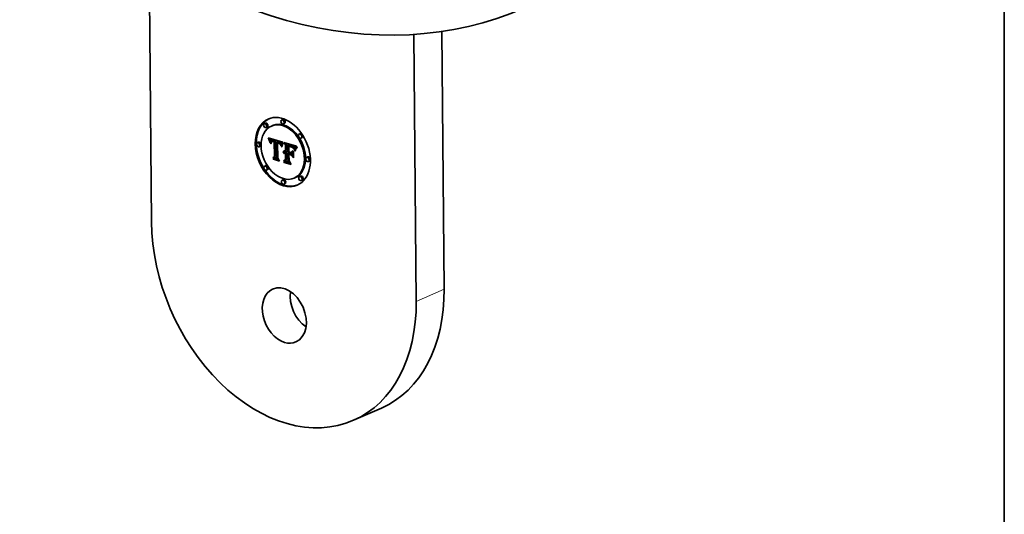
# Model space of a CAD drawing. Extents: x 0 to 10.8, y 0 to 8.2.
# Drawn here: x 7.7 to 10.8, y 1.8 to 3.3 of the extents above; entities that cross this region are included whole.
import ezdxf

# ---------------------------------------------------------------- set-up
doc = ezdxf.new("R2010")
doc.units = 0
doc.header["$MEASUREMENT"] = 0
doc.layers.get('0').update_dxf_attribs({"lineweight": 13})
doc.layers.add('1', color=7, linetype='Continuous', lineweight=13)

msp = doc.modelspace()

# ---------------------------------------------------------------- linework, layer by layer
at = {"color": 7, "lineweight": 35, "ltscale": 0.03937}
for p, q in [((8.09622, 3.512364), (8.10364, 2.693453)), ((8.92524, 2.446475), (8.917728, 3.275573)), ((9.012045, 2.484637), (9.004796, 3.284659))]:
    msp.add_line(p, q, dxfattribs=at)
at = {"color": 7, "lineweight": 35, "ltscale": 9.5e-05}
for p, q in [((8.4574, 3.000306), (8.453928, 2.998779)), ((8.51125, 3.01136), (8.507778, 3.009834)), ((8.516716, 2.998925), (8.513244, 2.997399)), ((8.462865, 2.987871), (8.459393, 2.986344)), ((8.479302, 2.992707), (8.47583, 2.99118)), ((8.565596, 2.967781), (8.562124, 2.966255)), ((8.435589, 2.941093), (8.432117, 2.939567)), ((8.467601, 2.951124), (8.471073, 2.95265)), ((8.4682, 2.949461), (8.471672, 2.950988)), ((8.468763, 2.947839), (8.472236, 2.949365)), ((8.469291, 2.946256), (8.472764, 2.947782)), ((8.469784, 2.944713), (8.473256, 2.94624)), ((8.474734, 2.941657), (8.478206, 2.943184)), ((8.474998, 2.942222), (8.47847, 2.943748)), ((8.475084, 2.946761), (8.478556, 2.948287)), ((8.475291, 2.942714), (8.478763, 2.94424)), ((8.475642, 2.946951), (8.479114, 2.948478)), ((8.476254, 2.947078), (8.479726, 2.948604)), ((8.47692, 2.94714), (8.480392, 2.948667)), ((8.476954, 2.942597), (8.480426, 2.944124)), ((8.477641, 2.947138), (8.481113, 2.948665)), ((8.478416, 2.947072), (8.481888, 2.948599)), ((8.479245, 2.946943), (8.482717, 2.948469)), ((8.480129, 2.946748), (8.483601, 2.948275)), ((8.481066, 2.94649), (8.484538, 2.948017)), ((8.481762, 2.946271), (8.485234, 2.947797)), ((8.482473, 2.946024), (8.485945, 2.947551)), ((8.483199, 2.945751), (8.486671, 2.947277)), ((8.48394, 2.945452), (8.487412, 2.946978)), ((8.484305, 2.943016), (8.487777, 2.944542)), ((8.484696, 2.945126), (8.488168, 2.946653)), ((8.484727, 2.941707), (8.488199, 2.943233)), ((8.492586, 2.943028), (8.496058, 2.944554)), ((8.493258, 2.942891), (8.49673, 2.944417)), ((8.493931, 2.94274), (8.497403, 2.944266)), ((8.494604, 2.942573), (8.498076, 2.9441)), ((8.495277, 2.942393), (8.498749, 2.94392)), ((8.49595, 2.942198), (8.499422, 2.943725)), ((8.496752, 2.941937), (8.500224, 2.943464)), ((8.497512, 2.941648), (8.500984, 2.943175)), ((8.49823, 2.941333), (8.501702, 2.942859)), ((8.498906, 2.94099), (8.502378, 2.942516)), ((8.499541, 2.940618), (8.503013, 2.942145)), ((8.500133, 2.94022), (8.503605, 2.941747)), ((8.500683, 2.939795), (8.504156, 2.941322)), ((8.501192, 2.939342), (8.504664, 2.940869)), ((8.501659, 2.938862), (8.505131, 2.940388)), ((8.502083, 2.938354), (8.505555, 2.93988)), ((8.502478, 2.937803), (8.50595, 2.93933)), ((8.502855, 2.937194), (8.506327, 2.938721)), ((8.503215, 2.936527), (8.506687, 2.938053)), ((8.503556, 2.935801), (8.507028, 2.937328)), ((8.50388, 2.935017), (8.507353, 2.936544)), ((8.504187, 2.934175), (8.507659, 2.935702)), ((8.519642, 2.933121), (8.523115, 2.934647)), ((8.527103, 2.93297), (8.530576, 2.934496)), ((8.528488, 2.932508), (8.53196, 2.934035)), ((8.535588, 2.932899), (8.53196, 2.934035)), ((8.532116, 2.931372), (8.535588, 2.932899)), ((8.571062, 2.955346), (8.567589, 2.95382)), ((8.441055, 2.928658), (8.437582, 2.927132)), ((8.51247, 2.909632), (8.515942, 2.911159)), ((8.512837, 2.910651), (8.516309, 2.912177)), ((8.513285, 2.911537), (8.516757, 2.913063)), ((8.513815, 2.912292), (8.517287, 2.913818)), ((8.514137, 2.906721), (8.51761, 2.908248)), ((8.514902, 2.910386), (8.518374, 2.911912)), ((8.515492, 2.910588), (8.518964, 2.912115)), ((8.5161, 2.910717), (8.519573, 2.912243)), ((8.51621, 2.906488), (8.519682, 2.908015)), ((8.516728, 2.910769), (8.520201, 2.912296)), ((8.517376, 2.910748), (8.520848, 2.912274)), ((8.517695, 2.906912), (8.521168, 2.908439)), ((8.518042, 2.910651), (8.521515, 2.912177)), ((8.51822, 2.906939), (8.521692, 2.908466)), ((8.518729, 2.910479), (8.522201, 2.912005)), ((8.51876, 2.906909), (8.522232, 2.908435)), ((8.519294, 2.910276), (8.522767, 2.911803)), ((8.519313, 2.906821), (8.522785, 2.908348)), ((8.519817, 2.91388), (8.523289, 2.915407)), ((8.519851, 2.910051), (8.523324, 2.911577)), ((8.519871, 2.907908), (8.523343, 2.909434)), ((8.519882, 2.906677), (8.523354, 2.908203)), ((8.527331, 2.907802), (8.530804, 2.909329)), ((8.532116, 2.931372), (8.528488, 2.932508)), ((8.534247, 2.930777), (8.537719, 2.932303)), ((8.535359, 2.930424), (8.538831, 2.931951)), ((8.535896, 2.905228), (8.539368, 2.906754)), ((8.536161, 2.908967), (8.539633, 2.910494)), ((8.536405, 2.930055), (8.539877, 2.931582)), ((8.537384, 2.92967), (8.540856, 2.931196)), ((8.538298, 2.929268), (8.54177, 2.930794)), ((8.539146, 2.92885), (8.542618, 2.930376)), ((8.539929, 2.928414), (8.543401, 2.92994)), ((8.540645, 2.927962), (8.544117, 2.929489)), ((8.541295, 2.927494), (8.544768, 2.929021)), ((8.54188, 2.927009), (8.545352, 2.928535)), ((8.542399, 2.926508), (8.545871, 2.928034)), ((8.542885, 2.925954), (8.546358, 2.92748)), ((8.543374, 2.925312), (8.546846, 2.926839)), ((8.543865, 2.924583), (8.547337, 2.926109)), ((8.544357, 2.923766), (8.547829, 2.925292)), ((8.544852, 2.92286), (8.548324, 2.924387)), ((8.545348, 2.921867), (8.54882, 2.923394)), ((8.545846, 2.920786), (8.549318, 2.922313)), ((8.479951, 2.892581), (8.483423, 2.894107)), ((8.485138, 2.896342), (8.488611, 2.897868)), ((8.514017, 2.882977), (8.517489, 2.884504)), ((8.52006, 2.887071), (8.523532, 2.888598)), ((8.588602, 2.895097), (8.585129, 2.89357)), ((8.594067, 2.882661), (8.590595, 2.881135)), ((8.458595, 2.868409), (8.455123, 2.866882)), ((8.46406, 2.855974), (8.460588, 2.854447)), ((8.51294, 2.82483), (8.509468, 2.823303)), ((8.518406, 2.812394), (8.514934, 2.810868)), ((8.550354, 2.831048), (8.546882, 2.829522)), ((8.566791, 2.835884), (8.563319, 2.834358)), ((8.572257, 2.823449), (8.568784, 2.821923))]:
    msp.add_line(p, q, dxfattribs=at)
at = {"color": 7, "lineweight": 35, "ltscale": 4.7e-05}
for p, q in [((8.466967, 2.952826), (8.466297, 2.954567)), ((8.550007, 2.918071), (8.55173, 2.918828))]:
    msp.add_line(p, q, dxfattribs=at)
at = {"color": 7, "lineweight": 35, "ltscale": 0.001166}
msp.add_line((8.466297, 2.954567), (8.511099, 2.941555), dxfattribs=at)
at = {"color": 7, "lineweight": 35, "ltscale": 5.8e-05}
for p, q in [((8.466967, 2.952826), (8.469085, 2.953758)), ((8.55119, 2.920535), (8.553322, 2.921472))]:
    msp.add_line(p, q, dxfattribs=at)
at = {"color": 7, "lineweight": 35, "ltscale": 4.5e-05}
for p, q in [((8.467601, 2.951124), (8.466967, 2.952826)), ((8.530583, 2.903005), (8.532241, 2.903734)), ((8.532942, 2.927677), (8.534582, 2.928398)), ((8.482491, 2.888089), (8.484149, 2.888818)), ((8.515777, 2.878083), (8.514831, 2.879595)), ((8.515777, 2.878083), (8.517435, 2.878812))]:
    msp.add_line(p, q, dxfattribs=at)
at = {"color": 7, "lineweight": 35, "ltscale": 4.4e-05}
for p, q in [((8.4682, 2.949461), (8.467601, 2.951124)), ((8.471672, 2.950988), (8.471073, 2.95265)), ((8.481324, 2.942757), (8.482922, 2.94346)), ((8.496284, 2.938311), (8.497886, 2.939015)), ((8.508379, 2.930585), (8.509975, 2.931287)), ((8.533679, 2.927483), (8.535287, 2.92819))]:
    msp.add_line(p, q, dxfattribs=at)
at = {"color": 7, "lineweight": 35, "ltscale": 4.3e-05}
for p, q in [((8.468763, 2.947839), (8.4682, 2.949461)), ((8.470663, 2.941746), (8.472248, 2.942443)), ((8.471849, 2.938804), (8.471049, 2.940322)), ((8.472236, 2.949365), (8.471672, 2.950988)), ((8.4745, 2.941019), (8.476076, 2.941712)), ((8.504999, 2.931298), (8.506579, 2.931992)), ((8.508728, 2.927928), (8.508179, 2.926291)), ((8.534354, 2.927289), (8.535928, 2.927981)), ((8.482491, 2.888089), (8.481619, 2.889579))]:
    msp.add_line(p, q, dxfattribs=at)
at = {"color": 7, "lineweight": 35, "ltscale": 4.2e-05}
for p, q in [((8.469291, 2.946256), (8.468763, 2.947839)), ((8.472764, 2.947782), (8.472236, 2.949365)), ((8.482072, 2.942551), (8.483625, 2.943234)), ((8.496807, 2.938167), (8.498344, 2.938842)), ((8.535228, 2.927019), (8.536775, 2.927699)), ((8.549535, 2.916796), (8.551057, 2.917465))]:
    msp.add_line(p, q, dxfattribs=at)
at = {"color": 7, "lineweight": 35, "ltscale": 4e-05}
for p, q in [((8.469784, 2.944713), (8.469291, 2.946256)), ((8.473256, 2.94624), (8.472764, 2.947782)), ((8.497568, 2.937915), (8.499037, 2.938561)), ((8.536056, 2.926747), (8.537536, 2.927398))]:
    msp.add_line(p, q, dxfattribs=at)
at = {"color": 7, "lineweight": 35, "ltscale": 3.9e-05}
for p, q in [((8.470241, 2.94321), (8.469784, 2.944713)), ((8.507203, 2.926994), (8.508625, 2.927619)), ((8.535428, 2.928148), (8.536896, 2.927659)), ((8.536837, 2.926475), (8.538262, 2.927102)), ((8.55623, 2.925214), (8.555213, 2.924014))]:
    msp.add_line(p, q, dxfattribs=at)
at = {"color": 7, "lineweight": 35, "ltscale": 7.1e-05}
msp.add_line((8.470241, 2.94321), (8.47284, 2.944352), dxfattribs=at)
at = {"color": 7, "lineweight": 35, "ltscale": 3.8e-05}
for p, q in [((8.470663, 2.941746), (8.470241, 2.94321)), ((8.49831, 2.937624), (8.499717, 2.938242)), ((8.508379, 2.930585), (8.508909, 2.932022)), ((8.509814, 2.93089), (8.509274, 2.929461)), ((8.555213, 2.924014), (8.554276, 2.922815))]:
    msp.add_line(p, q, dxfattribs=at)
at = {"color": 7, "lineweight": 35, "ltscale": 3.7e-05}
for p, q in [((8.471049, 2.940322), (8.470663, 2.941746)), ((8.499033, 2.937293), (8.500387, 2.937888)), ((8.515053, 2.907494), (8.51639, 2.908082)), ((8.536896, 2.927659), (8.538252, 2.927107)), ((8.554276, 2.922815), (8.553418, 2.921618)), ((8.554517, 2.925117), (8.555549, 2.926192)), ((8.554517, 2.925117), (8.55588, 2.925717))]:
    msp.add_line(p, q, dxfattribs=at)
at = {"color": 7, "lineweight": 35, "ltscale": 1.6e-05}
for p, q in [((8.471073, 2.95265), (8.470852, 2.953244)), ((8.473365, 2.945332), (8.47304, 2.944787)), ((8.474734, 2.941657), (8.474998, 2.942222)), ((8.475337, 2.940193), (8.475164, 2.939569)), ((8.476254, 2.947078), (8.475642, 2.946951)), ((8.478206, 2.943184), (8.47847, 2.943748)), ((8.478405, 2.944312), (8.479039, 2.94431)), ((8.479726, 2.948604), (8.479114, 2.948478)), ((8.497415, 2.939183), (8.498035, 2.938962)), ((8.507414, 2.934283), (8.507172, 2.933673)), ((8.507661, 2.934864), (8.507414, 2.934283)), ((8.511099, 2.941555), (8.510825, 2.940989)), ((8.514333, 2.910107), (8.513782, 2.909755)), ((8.514902, 2.910386), (8.514333, 2.910107)), ((8.515492, 2.910588), (8.514902, 2.910386)), ((8.5161, 2.910717), (8.515492, 2.910588)), ((8.516728, 2.910769), (8.5161, 2.910717)), ((8.517376, 2.910748), (8.516728, 2.910769)), ((8.517847, 2.908254), (8.518493, 2.908205)), ((8.518964, 2.912115), (8.518374, 2.911912)), ((8.519573, 2.912243), (8.518964, 2.912115)), ((8.520201, 2.912296), (8.519573, 2.912243)), ((8.520848, 2.912274), (8.520201, 2.912296)), ((8.539495, 2.925376), (8.5389, 2.925652)), ((8.542676, 2.923215), (8.543269, 2.923476)), ((8.549245, 2.922098), (8.549004, 2.92151)), ((8.552109, 2.927133), (8.551744, 2.926608))]:
    msp.add_line(p, q, dxfattribs=at)
at = {"color": 7, "lineweight": 35, "ltscale": 2.5e-05}
for p, q in [((8.471049, 2.940322), (8.47198, 2.940732)), ((8.471995, 2.940901), (8.471902, 2.939891)), ((8.473769, 2.936725), (8.473857, 2.937731)), ((8.474742, 2.936433), (8.473769, 2.936725)), ((8.504746, 2.932315), (8.504475, 2.933274)), ((8.511, 2.936631), (8.511516, 2.937499)), ((8.505234, 2.930223), (8.506155, 2.930628)), ((8.512837, 2.910651), (8.513285, 2.911537)), ((8.516309, 2.912177), (8.516757, 2.913063)), ((8.529578, 2.910946), (8.530507, 2.911354)), ((8.531431, 2.929263), (8.532394, 2.929012)), ((8.538298, 2.929268), (8.537384, 2.92967)), ((8.54177, 2.930794), (8.540856, 2.931196)), ((8.52983, 2.883225), (8.530758, 2.883633))]:
    msp.add_line(p, q, dxfattribs=at)
at = {"color": 7, "lineweight": 35, "ltscale": 2.7e-05}
for p, q in [((8.471902, 2.939891), (8.471849, 2.938804)), ((8.51247, 2.909632), (8.512837, 2.910651)), ((8.515942, 2.911159), (8.516309, 2.912177)), ((8.534392, 2.928454), (8.535428, 2.928148)), ((8.540043, 2.925099), (8.541019, 2.925528)), ((8.542676, 2.923215), (8.54185, 2.92393))]:
    msp.add_line(p, q, dxfattribs=at)
at = {"color": 7, "lineweight": 35, "ltscale": 2.4e-05}
for p, q in [((8.472126, 2.941833), (8.471995, 2.940901)), ((8.475613, 2.943132), (8.476356, 2.943757)), ((8.476301, 2.942048), (8.475765, 2.941248)), ((8.481066, 2.94649), (8.480129, 2.946748)), ((8.484538, 2.948017), (8.483601, 2.948275)), ((8.504475, 2.933274), (8.504187, 2.934175)), ((8.51297, 2.937274), (8.512455, 2.936471)), ((8.515122, 2.913405), (8.515998, 2.91379)), ((8.516754, 2.913991), (8.517694, 2.914086)), ((8.531279, 2.928068), (8.530354, 2.928264)), ((8.530492, 2.929496), (8.531431, 2.929263)), ((8.539146, 2.92885), (8.538298, 2.929268)), ((8.542618, 2.930376), (8.54177, 2.930794)), ((8.544357, 2.923766), (8.543865, 2.924583)), ((8.547829, 2.925292), (8.547337, 2.926109)), ((8.550806, 2.925178), (8.550313, 2.924345))]:
    msp.add_line(p, q, dxfattribs=at)
at = {"color": 7, "lineweight": 35, "ltscale": 2.2e-05}
for p, q in [((8.472297, 2.942688), (8.472126, 2.941833)), ((8.473973, 2.938663), (8.47412, 2.939522)), ((8.474807, 2.937313), (8.474742, 2.936433)), ((8.477777, 2.942939), (8.476954, 2.942597)), ((8.501734, 2.935572), (8.502538, 2.935925)), ((8.502548, 2.935912), (8.502994, 2.935164)), ((8.504187, 2.934175), (8.50388, 2.935017)), ((8.507659, 2.935702), (8.507353, 2.936544)), ((8.51203, 2.938253), (8.512834, 2.938607)), ((8.513481, 2.937974), (8.51297, 2.937274)), ((8.513815, 2.912292), (8.514428, 2.912914)), ((8.515897, 2.913764), (8.516754, 2.913991)), ((8.532142, 2.927872), (8.531279, 2.928068)), ((8.536056, 2.926747), (8.535228, 2.927019)), ((8.539929, 2.928414), (8.539146, 2.92885)), ((8.543401, 2.92994), (8.542618, 2.930376)), ((8.543865, 2.924583), (8.543374, 2.925312)), ((8.547337, 2.926109), (8.546846, 2.926839)), ((8.547643, 2.917838), (8.547352, 2.917016)), ((8.547936, 2.91867), (8.547643, 2.917838)), ((8.550313, 2.924345), (8.549906, 2.92357)), ((8.499534, 2.884193), (8.500325, 2.884541))]:
    msp.add_line(p, q, dxfattribs=at)
at = {"color": 7, "lineweight": 35, "ltscale": 2e-05}
for p, q in [((8.472506, 2.943465), (8.472297, 2.942688)), ((8.473485, 2.945486), (8.473256, 2.94624)), ((8.47412, 2.939522), (8.474295, 2.940307)), ((8.476356, 2.943757), (8.477103, 2.944086)), ((8.480453, 2.944136), (8.481233, 2.943964)), ((8.48394, 2.945452), (8.483199, 2.945751)), ((8.487412, 2.946978), (8.486671, 2.947277)), ((8.497512, 2.941648), (8.496752, 2.941937)), ((8.497568, 2.937915), (8.496807, 2.938167)), ((8.49823, 2.941333), (8.497512, 2.941648)), ((8.49831, 2.937624), (8.497568, 2.937915)), ((8.499033, 2.937293), (8.49831, 2.937624)), ((8.499736, 2.936922), (8.499033, 2.937293)), ((8.500421, 2.936512), (8.499736, 2.936922)), ((8.500984, 2.943175), (8.500224, 2.943464)), ((8.501087, 2.936062), (8.500421, 2.936512)), ((8.500872, 2.937601), (8.501494, 2.937125)), ((8.501702, 2.942859), (8.500984, 2.943175)), ((8.501734, 2.935572), (8.501087, 2.936062)), ((8.501494, 2.937125), (8.502049, 2.936566)), ((8.503556, 2.935801), (8.503215, 2.936527)), ((8.507028, 2.937328), (8.506687, 2.938053)), ((8.51203, 2.938253), (8.512541, 2.938893)), ((8.506242, 2.930925), (8.50602, 2.930163)), ((8.537571, 2.926202), (8.536837, 2.926475)), ((8.541295, 2.927494), (8.540645, 2.927962)), ((8.54185, 2.92393), (8.542567, 2.924245)), ((8.543374, 2.925312), (8.542885, 2.925954)), ((8.544768, 2.929021), (8.544117, 2.929489)), ((8.546846, 2.926839), (8.546358, 2.92748)), ((8.548491, 2.920187), (8.548218, 2.919453))]:
    msp.add_line(p, q, dxfattribs=at)
at = {"color": 7, "lineweight": 35, "ltscale": 1.9e-05}
for p, q in [((8.472753, 2.944165), (8.472506, 2.943465)), ((8.474295, 2.940307), (8.4745, 2.941019)), ((8.475018, 2.938881), (8.474899, 2.93813)), ((8.478416, 2.947072), (8.477641, 2.947138)), ((8.481888, 2.948599), (8.481113, 2.948665)), ((8.482072, 2.942551), (8.481324, 2.942757)), ((8.482473, 2.946024), (8.481762, 2.946271)), ((8.483199, 2.945751), (8.482473, 2.946024)), ((8.485945, 2.947551), (8.485234, 2.947797)), ((8.486671, 2.947277), (8.485945, 2.947551)), ((8.498906, 2.94099), (8.49823, 2.941333)), ((8.502378, 2.942516), (8.501702, 2.942859)), ((8.503215, 2.936527), (8.502855, 2.937194)), ((8.506687, 2.938053), (8.506327, 2.938721)), ((8.506469, 2.931657), (8.506242, 2.930925)), ((8.533679, 2.927483), (8.532942, 2.927677)), ((8.538259, 2.925927), (8.537571, 2.926202)), ((8.54188, 2.927009), (8.541295, 2.927494)), ((8.545352, 2.928535), (8.544768, 2.929021)), ((8.553362, 2.92885), (8.552918, 2.928254))]:
    msp.add_line(p, q, dxfattribs=at)
at = {"color": 7, "lineweight": 35, "ltscale": 1.7e-05}
for p, q in [((8.47304, 2.944787), (8.472753, 2.944165)), ((8.4745, 2.941019), (8.474734, 2.941657)), ((8.47692, 2.94714), (8.476254, 2.947078)), ((8.479039, 2.94431), (8.479722, 2.944251)), ((8.480392, 2.948667), (8.479726, 2.948604)), ((8.480621, 2.942913), (8.479962, 2.943019)), ((8.493258, 2.942891), (8.492586, 2.943028)), ((8.493931, 2.94274), (8.493258, 2.942891)), ((8.494604, 2.942573), (8.493931, 2.94274)), ((8.495277, 2.942393), (8.494604, 2.942573)), ((8.49673, 2.944417), (8.496058, 2.944554)), ((8.497403, 2.944266), (8.49673, 2.944417)), ((8.496753, 2.939403), (8.497415, 2.939183)), ((8.498076, 2.9441), (8.497403, 2.944266)), ((8.498749, 2.94392), (8.498076, 2.9441)), ((8.500683, 2.939795), (8.500133, 2.94022)), ((8.501192, 2.939342), (8.500683, 2.939795)), ((8.501659, 2.938862), (8.501192, 2.939342)), ((8.502083, 2.938354), (8.501659, 2.938862)), ((8.502478, 2.937803), (8.502083, 2.938354)), ((8.504156, 2.941322), (8.503605, 2.941747)), ((8.504664, 2.940869), (8.504156, 2.941322)), ((8.505131, 2.940388), (8.504664, 2.940869)), ((8.505555, 2.93988), (8.505131, 2.940388)), ((8.50595, 2.93933), (8.505555, 2.93988)), ((8.507172, 2.933673), (8.506934, 2.933031)), ((8.513782, 2.909755), (8.51325, 2.909327)), ((8.518042, 2.910651), (8.517376, 2.910748)), ((8.518493, 2.908205), (8.519167, 2.90809)), ((8.521515, 2.912177), (8.520848, 2.912274)), ((8.5389, 2.925652), (8.538259, 2.925927)), ((8.549004, 2.92151), (8.548752, 2.920872)), ((8.5525, 2.927681), (8.552109, 2.927133))]:
    msp.add_line(p, q, dxfattribs=at)
at = {"color": 7, "lineweight": 35, "ltscale": 1.5e-05}
for p, q in [((8.473729, 2.945799), (8.473365, 2.945332)), ((8.475642, 2.946951), (8.475084, 2.946761)), ((8.47782, 2.944258), (8.478405, 2.944312)), ((8.479114, 2.948478), (8.478556, 2.948287)), ((8.479962, 2.943019), (8.479349, 2.943074)), ((8.498035, 2.938962), (8.498613, 2.938739)), ((8.498613, 2.938739), (8.499149, 2.938514)), ((8.502362, 2.935042), (8.50292, 2.935287)), ((8.507912, 2.935414), (8.507661, 2.934864)), ((8.514137, 2.906721), (8.51458, 2.907141)), ((8.51458, 2.907141), (8.515053, 2.907494)), ((8.516642, 2.908151), (8.51723, 2.908236)), ((8.51723, 2.908236), (8.517847, 2.908254)), ((8.519294, 2.910276), (8.518729, 2.910479)), ((8.519851, 2.910051), (8.519294, 2.910276)), ((8.519882, 2.906677), (8.519313, 2.906821)), ((8.522767, 2.911803), (8.522201, 2.912005)), ((8.523324, 2.911577), (8.522767, 2.911803)), ((8.523354, 2.908203), (8.522785, 2.908348)), ((8.540043, 2.925099), (8.539495, 2.925376)), ((8.549476, 2.922638), (8.549245, 2.922098)), ((8.551744, 2.926608), (8.551405, 2.926108))]:
    msp.add_line(p, q, dxfattribs=at)
at = {"color": 7, "lineweight": 35, "ltscale": 1.4e-05}
for p, q in [((8.474131, 2.946188), (8.473729, 2.945799)), ((8.47458, 2.946507), (8.474131, 2.946188)), ((8.475084, 2.946761), (8.47458, 2.946507)), ((8.474998, 2.942222), (8.475291, 2.942714)), ((8.477283, 2.944147), (8.47782, 2.944258)), ((8.47847, 2.943748), (8.478763, 2.94424)), ((8.479349, 2.943074), (8.47878, 2.943079)), ((8.495748, 2.938436), (8.495199, 2.93854)), ((8.496284, 2.938311), (8.495748, 2.938436)), ((8.496807, 2.938167), (8.496284, 2.938311)), ((8.508166, 2.935935), (8.507912, 2.935414)), ((8.515293, 2.90592), (8.514857, 2.90555)), ((8.515053, 2.907494), (8.515553, 2.90778)), ((8.515744, 2.906233), (8.515293, 2.90592)), ((8.515553, 2.90778), (8.516084, 2.907999)), ((8.516084, 2.907999), (8.516642, 2.908151)), ((8.51876, 2.906909), (8.51822, 2.906939)), ((8.519313, 2.906821), (8.51876, 2.906909)), ((8.522232, 2.908435), (8.521692, 2.908466)), ((8.522785, 2.908348), (8.522232, 2.908435)), ((8.551405, 2.926108), (8.551093, 2.925631))]:
    msp.add_line(p, q, dxfattribs=at)
at = {"color": 7, "lineweight": 35, "ltscale": 2.8e-05}
for p, q in [((8.473769, 2.936725), (8.474797, 2.937177)), ((8.475765, 2.941248), (8.475337, 2.940193)), ((8.501087, 2.936062), (8.502095, 2.936505)), ((8.510481, 2.935649), (8.511, 2.936631)), ((8.511936, 2.935563), (8.511412, 2.934551)), ((8.505234, 2.930223), (8.504999, 2.931298)), ((8.518714, 2.914049), (8.519817, 2.91388)), ((8.529408, 2.929776), (8.530492, 2.929496)), ((8.536405, 2.930055), (8.535359, 2.930424)), ((8.539877, 2.931582), (8.538831, 2.931951)), ((8.540999, 2.924541), (8.540043, 2.925099)), ((8.544001, 2.922487), (8.544561, 2.921499)), ((8.545348, 2.921867), (8.544852, 2.92286)), ((8.54882, 2.923394), (8.548324, 2.924387))]:
    msp.add_line(p, q, dxfattribs=at)
at = {"color": 7, "lineweight": 35, "ltscale": 2.3e-05}
for p, q in [((8.473857, 2.937731), (8.473973, 2.938663)), ((8.480129, 2.946748), (8.479245, 2.946943)), ((8.483601, 2.948275), (8.482717, 2.948469)), ((8.500095, 2.938061), (8.500872, 2.937601)), ((8.502994, 2.935164), (8.503385, 2.934321)), ((8.511516, 2.937499), (8.51203, 2.938253)), ((8.513285, 2.911537), (8.513815, 2.912292)), ((8.516757, 2.913063), (8.517287, 2.913818)), ((8.535228, 2.927019), (8.534354, 2.927289)), ((8.540999, 2.924541), (8.54183, 2.924907)), ((8.535326, 2.873434), (8.53618, 2.873809))]:
    msp.add_line(p, q, dxfattribs=at)
at = {"color": 7, "lineweight": 35, "ltscale": 2.9e-05}
for p, q in [((8.473857, 2.937731), (8.474909, 2.938193)), ((8.535359, 2.930424), (8.534247, 2.930777)), ((8.538831, 2.931951), (8.537719, 2.932303)), ((8.539495, 2.925376), (8.540569, 2.925848)), ((8.542539, 2.924276), (8.543326, 2.923412)), ((8.543478, 2.922397), (8.542676, 2.923215)), ((8.543326, 2.923412), (8.544001, 2.922487)), ((8.544561, 2.921499), (8.545009, 2.920449)), ((8.549624, 2.913286), (8.548833, 2.914161))]:
    msp.add_line(p, q, dxfattribs=at)
at = {"color": 7, "lineweight": 35, "ltscale": 3e-05}
for p, q in [((8.473973, 2.938663), (8.475074, 2.939147)), ((8.50996, 2.934554), (8.510481, 2.935649)), ((8.508179, 2.926291), (8.507203, 2.926994)), ((8.541638, 2.925077), (8.542539, 2.924276)), ((8.544255, 2.921475), (8.543478, 2.922397)), ((8.545846, 2.920786), (8.545348, 2.921867)), ((8.549318, 2.922313), (8.54882, 2.923394)), ((8.555549, 2.926192), (8.55623, 2.925214)), ((8.494459, 2.892676), (8.495574, 2.893166))]:
    msp.add_line(p, q, dxfattribs=at)
at = {"color": 7, "lineweight": 35, "ltscale": 3.2e-05}
for p, q in [((8.47412, 2.939522), (8.475294, 2.940038)), ((8.500421, 2.936512), (8.501592, 2.937026)), ((8.545009, 2.920449), (8.544255, 2.921475)), ((8.546346, 2.919618), (8.545846, 2.920786)), ((8.546848, 2.918361), (8.548008, 2.918871)), ((8.548833, 2.914161), (8.549993, 2.914671)), ((8.550775, 2.916847), (8.550313, 2.915659))]:
    msp.add_line(p, q, dxfattribs=at)
at = {"color": 7, "lineweight": 35, "ltscale": 3.6e-05}
for p, q in [((8.474295, 2.940307), (8.475619, 2.940889)), ((8.508909, 2.932022), (8.509436, 2.933345)), ((8.528488, 2.932508), (8.527103, 2.93297)), ((8.53196, 2.934035), (8.530576, 2.934496)), ((8.510351, 2.932214), (8.509814, 2.93089)), ((8.537571, 2.926202), (8.538901, 2.926786)), ((8.547352, 2.917016), (8.546848, 2.918361)), ((8.549144, 2.915493), (8.550476, 2.916079)), ((8.553418, 2.921618), (8.552639, 2.920423)), ((8.552693, 2.922883), (8.553565, 2.924015)), ((8.553565, 2.924015), (8.554517, 2.925117))]:
    msp.add_line(p, q, dxfattribs=at)
at = {"color": 7, "lineweight": 35, "ltscale": 2.1e-05}
for p, q in [((8.474899, 2.93813), (8.474807, 2.937313)), ((8.476954, 2.942597), (8.476301, 2.942048)), ((8.479245, 2.946943), (8.478416, 2.947072)), ((8.481233, 2.943964), (8.482061, 2.943736)), ((8.482717, 2.948469), (8.481888, 2.948599)), ((8.484696, 2.945126), (8.48394, 2.945452)), ((8.488168, 2.946653), (8.487412, 2.946978)), ((8.496752, 2.941937), (8.49595, 2.942198)), ((8.500224, 2.943464), (8.499422, 2.943725)), ((8.502362, 2.935042), (8.501734, 2.935572)), ((8.502049, 2.936566), (8.502548, 2.935912)), ((8.50297, 2.934472), (8.502362, 2.935042)), ((8.50356, 2.933863), (8.50297, 2.934472)), ((8.50388, 2.935017), (8.503556, 2.935801)), ((8.507353, 2.936544), (8.507028, 2.937328)), ((8.50602, 2.930163), (8.505801, 2.92937)), ((8.512739, 2.908824), (8.51247, 2.909632)), ((8.514428, 2.912914), (8.515122, 2.913405)), ((8.515122, 2.913405), (8.515897, 2.913764)), ((8.532942, 2.927677), (8.532142, 2.927872)), ((8.536837, 2.926475), (8.536056, 2.926747)), ((8.540645, 2.927962), (8.539929, 2.928414)), ((8.544117, 2.929489), (8.543401, 2.92994)), ((8.548218, 2.919453), (8.547936, 2.91867))]:
    msp.add_line(p, q, dxfattribs=at)
at = {"color": 7, "lineweight": 35, "ltscale": 1.8e-05}
for p, q in [((8.475164, 2.939569), (8.475018, 2.938881)), ((8.477641, 2.947138), (8.47692, 2.94714)), ((8.479722, 2.944251), (8.480453, 2.944136)), ((8.481113, 2.948665), (8.480392, 2.948667)), ((8.481324, 2.942757), (8.480621, 2.942913)), ((8.481762, 2.946271), (8.481066, 2.94649)), ((8.485234, 2.947797), (8.484538, 2.948017)), ((8.49595, 2.942198), (8.495277, 2.942393)), ((8.496048, 2.939623), (8.496753, 2.939403)), ((8.499422, 2.943725), (8.498749, 2.94392)), ((8.499541, 2.940618), (8.498906, 2.94099)), ((8.500133, 2.94022), (8.499541, 2.940618)), ((8.503013, 2.942145), (8.502378, 2.942516)), ((8.502855, 2.937194), (8.502478, 2.937803)), ((8.503605, 2.941747), (8.503013, 2.942145)), ((8.506327, 2.938721), (8.50595, 2.93933)), ((8.506934, 2.933031), (8.506699, 2.932359)), ((8.506699, 2.932359), (8.506469, 2.931657)), ((8.51325, 2.909327), (8.512739, 2.908824)), ((8.518729, 2.910479), (8.518042, 2.910651)), ((8.519167, 2.90809), (8.519871, 2.907908)), ((8.522201, 2.912005), (8.521515, 2.912177)), ((8.534354, 2.927289), (8.533679, 2.927483)), ((8.542399, 2.926508), (8.54188, 2.927009)), ((8.542885, 2.925954), (8.542399, 2.926508)), ((8.545871, 2.928034), (8.545352, 2.928535)), ((8.546358, 2.92748), (8.545871, 2.928034)), ((8.548752, 2.920872), (8.548491, 2.920187)), ((8.552918, 2.928254), (8.5525, 2.927681))]:
    msp.add_line(p, q, dxfattribs=at)
at = {"color": 7, "lineweight": 35, "ltscale": 1.3e-05}
for p, q in [((8.475291, 2.942714), (8.475613, 2.943132)), ((8.476795, 2.94398), (8.477283, 2.944147)), ((8.47878, 2.943079), (8.478256, 2.943035)), ((8.507817, 2.935207), (8.507659, 2.935702)), ((8.51621, 2.906488), (8.515744, 2.906233)), ((8.516691, 2.906687), (8.51621, 2.906488)), ((8.517186, 2.906828), (8.516691, 2.906687)), ((8.517695, 2.906912), (8.517186, 2.906828)), ((8.51822, 2.906939), (8.517695, 2.906912)), ((8.521692, 2.908466), (8.521168, 2.908439)), ((8.551093, 2.925631), (8.550806, 2.925178))]:
    msp.add_line(p, q, dxfattribs=at)
at = {"color": 7, "lineweight": 35, "ltscale": 7.3e-05}
msp.add_line((8.475613, 2.943132), (8.478268, 2.944299), dxfattribs=at)
at = {"color": 7, "lineweight": 35, "ltscale": 1.2e-05}
for p, q in [((8.476356, 2.943757), (8.476795, 2.94398)), ((8.478256, 2.943035), (8.477777, 2.942939)), ((8.503385, 2.934321), (8.50356, 2.933863)), ((8.543478, 2.922397), (8.543923, 2.922593))]:
    msp.add_line(p, q, dxfattribs=at)
at = {"color": 7, "lineweight": 35, "ltscale": 7.4e-05}
msp.add_line((8.477777, 2.942939), (8.480484, 2.944129), dxfattribs=at)
at = {"color": 7, "lineweight": 35, "ltscale": 6.6e-05}
for p, q in [((8.478256, 2.943035), (8.480658, 2.944091)), ((8.51458, 2.907141), (8.516993, 2.908202))]:
    msp.add_line(p, q, dxfattribs=at)
at = {"color": 7, "lineweight": 35, "ltscale": 5.9e-05}
for p, q in [((8.47878, 2.943079), (8.480939, 2.944029)), ((8.482061, 2.943736), (8.484305, 2.943016))]:
    msp.add_line(p, q, dxfattribs=at)
at = {"color": 7, "lineweight": 35, "ltscale": 5.4e-05}
for p, q in [((8.479349, 2.943074), (8.481319, 2.94394)), ((8.484305, 2.943016), (8.484696, 2.945126)), ((8.487777, 2.944542), (8.488168, 2.946653)), ((8.519871, 2.907908), (8.519851, 2.910051)), ((8.523343, 2.909434), (8.523324, 2.911577))]:
    msp.add_line(p, q, dxfattribs=at)
at = {"color": 7, "lineweight": 35, "ltscale": 4.9e-05}
for p, q in [((8.479962, 2.943019), (8.481773, 2.943815)), ((8.495199, 2.93854), (8.496987, 2.939326))]:
    msp.add_line(p, q, dxfattribs=at)
at = {"color": 7, "lineweight": 35, "ltscale": 4.6e-05}
for p, q in [((8.480621, 2.942913), (8.48231, 2.943656)), ((8.495748, 2.938436), (8.497434, 2.939177)), ((8.511516, 2.937499), (8.513207, 2.938242)), ((8.508909, 2.932022), (8.51059, 2.932761)), ((8.532142, 2.927872), (8.53383, 2.928614))]:
    msp.add_line(p, q, dxfattribs=at)
at = {"color": 7, "lineweight": 35, "ltscale": 7e-05}
msp.add_line((8.484727, 2.941707), (8.482072, 2.942551), dxfattribs=at)
at = {"color": 7, "lineweight": 35, "ltscale": 0.001134}
for p, q in [((8.485138, 2.896342), (8.484727, 2.941707)), ((8.488611, 2.897868), (8.488199, 2.943233))]:
    msp.add_line(p, q, dxfattribs=at)
at = {"color": 7, "lineweight": 35, "ltscale": 5.2e-05}
for p, q in [((8.488199, 2.943233), (8.486226, 2.94386)), ((8.494029, 2.940184), (8.496048, 2.939623))]:
    msp.add_line(p, q, dxfattribs=at)
at = {"color": 7, "lineweight": 35, "ltscale": 0.001232}
msp.add_line((8.492586, 2.943028), (8.492585, 2.893739), dxfattribs=at)
at = {"color": 7, "lineweight": 35, "ltscale": 0.001188}
msp.add_line((8.494459, 2.892676), (8.494029, 2.940184), dxfattribs=at)
at = {"color": 7, "lineweight": 35, "ltscale": 0.001146}
msp.add_line((8.495199, 2.93854), (8.495578, 2.892703), dxfattribs=at)
at = {"color": 7, "lineweight": 35, "ltscale": 2.6e-05}
for p, q in [((8.499149, 2.938514), (8.500095, 2.938061)), ((8.512455, 2.936471), (8.511936, 2.935563)), ((8.504999, 2.931298), (8.504746, 2.932315)), ((8.505801, 2.92937), (8.505234, 2.930223)), ((8.518163, 2.907347), (8.51761, 2.908248)), ((8.517694, 2.914086), (8.518714, 2.914049)), ((8.532394, 2.929012), (8.533381, 2.928742)), ((8.533381, 2.928742), (8.534392, 2.928454)), ((8.537384, 2.92967), (8.536405, 2.930055)), ((8.540856, 2.931196), (8.539877, 2.931582)), ((8.54185, 2.92393), (8.540999, 2.924541)), ((8.544852, 2.92286), (8.544357, 2.923766)), ((8.548324, 2.924387), (8.547829, 2.925292)), ((8.549906, 2.92357), (8.549476, 2.922638)), ((8.544019, 2.893737), (8.544985, 2.894162))]:
    msp.add_line(p, q, dxfattribs=at)
at = {"color": 7, "lineweight": 35, "ltscale": 3.5e-05}
for p, q in [((8.499736, 2.936922), (8.501021, 2.937487)), ((8.538252, 2.927107), (8.539494, 2.926492)), ((8.543841, 2.913434), (8.54482, 2.912457)), ((8.55119, 2.920535), (8.551902, 2.921723)), ((8.551902, 2.921723), (8.552693, 2.922883)), ((8.552639, 2.920423), (8.551939, 2.919229)), ((8.544998, 2.892761), (8.544019, 2.893737))]:
    msp.add_line(p, q, dxfattribs=at)
at = {"color": 7, "lineweight": 35, "ltscale": 8e-06}
msp.add_line((8.50297, 2.934472), (8.503256, 2.934598), dxfattribs=at)
at = {"color": 7, "lineweight": 35, "ltscale": 8.4e-05}
msp.add_line((8.504475, 2.933274), (8.507563, 2.934632), dxfattribs=at)
at = {"color": 7, "lineweight": 35, "ltscale": 6.3e-05}
for p, q in [((8.504746, 2.932315), (8.507043, 2.933326)), ((8.546346, 2.919618), (8.548662, 2.920636)), ((8.551902, 2.921723), (8.554225, 2.922744))]:
    msp.add_line(p, q, dxfattribs=at)
at = {"color": 7, "lineweight": 35, "ltscale": 0.000143}
msp.add_line((8.510825, 2.940989), (8.508166, 2.935935), dxfattribs=at)
at = {"color": 7, "lineweight": 35, "ltscale": 3.3e-05}
for p, q in [((8.509436, 2.933345), (8.50996, 2.934554)), ((8.510884, 2.933435), (8.510351, 2.932214)), ((8.512541, 2.938893), (8.513481, 2.937974)), ((8.539494, 2.926492), (8.540623, 2.925816)), ((8.551317, 2.918038), (8.550775, 2.916847))]:
    msp.add_line(p, q, dxfattribs=at)
at = {"color": 7, "lineweight": 35, "ltscale": 4.8e-05}
for p, q in [((8.509436, 2.933345), (8.51121, 2.934125)), ((8.531279, 2.928068), (8.533031, 2.928838)), ((8.537154, 2.902258), (8.53825, 2.900701))]:
    msp.add_line(p, q, dxfattribs=at)
at = {"color": 7, "lineweight": 35, "ltscale": 5.1e-05}
msp.add_line((8.50996, 2.934554), (8.511842, 2.935382), dxfattribs=at)
at = {"color": 7, "lineweight": 35, "ltscale": 5.5e-05}
for p, q in [((8.510481, 2.935649), (8.512496, 2.936535)), ((8.537719, 2.932303), (8.535588, 2.932899)), ((8.534247, 2.930777), (8.532116, 2.931372))]:
    msp.add_line(p, q, dxfattribs=at)
at = {"color": 7, "lineweight": 35, "ltscale": 3.1e-05}
for p, q in [((8.511412, 2.934551), (8.510884, 2.933435)), ((8.5389, 2.925652), (8.540052, 2.926158)), ((8.540623, 2.925816), (8.541638, 2.925077)), ((8.549929, 2.914472), (8.549624, 2.913286)), ((8.550313, 2.915659), (8.549929, 2.914472))]:
    msp.add_line(p, q, dxfattribs=at)
at = {"color": 7, "lineweight": 35, "ltscale": 6e-05}
for p, q in [((8.511, 2.936631), (8.51321, 2.937602)), ((8.527297, 2.911632), (8.529578, 2.910946))]:
    msp.add_line(p, q, dxfattribs=at)
at = {"color": 7, "lineweight": 35, "ltscale": 0.000225}
msp.add_line((8.519642, 2.933121), (8.51454, 2.940521), dxfattribs=at)
at = {"color": 7, "lineweight": 35, "ltscale": 0.001013}
msp.add_line((8.51454, 2.940521), (8.553362, 2.92885), dxfattribs=at)
at = {"color": 7, "lineweight": 35, "ltscale": 0.000481}
for p, q in [((8.519817, 2.91388), (8.519642, 2.933121)), ((8.523289, 2.915407), (8.523115, 2.934647))]:
    msp.add_line(p, q, dxfattribs=at)
at = {"color": 7, "lineweight": 35, "ltscale": 0.000126}
for p, q in [((8.523115, 2.934647), (8.520248, 2.938805)), ((8.542186, 2.902558), (8.539368, 2.906754))]:
    msp.add_line(p, q, dxfattribs=at)
at = {"color": 7, "lineweight": 35, "ltscale": 0.000533}
msp.add_line((8.527103, 2.93297), (8.527297, 2.911632), dxfattribs=at)
at = {"color": 7, "lineweight": 35, "ltscale": 5.3e-05}
for p, q in [((8.507203, 2.926994), (8.507846, 2.929034)), ((8.550558, 2.919317), (8.552487, 2.920165))]:
    msp.add_line(p, q, dxfattribs=at)
at = {"color": 7, "lineweight": 35, "ltscale": 4.1e-05}
for p, q in [((8.507846, 2.929034), (8.508379, 2.930585)), ((8.507846, 2.929034), (8.509365, 2.929702)), ((8.509274, 2.929461), (8.508728, 2.927928))]:
    msp.add_line(p, q, dxfattribs=at)
at = {"color": 7, "lineweight": 35, "ltscale": 3.4e-05}
for p, q in [((8.514857, 2.90555), (8.514137, 2.906721)), ((8.538259, 2.925927), (8.539516, 2.92648)), ((8.546848, 2.918361), (8.546346, 2.919618)), ((8.548833, 2.914161), (8.549144, 2.915493)), ((8.549144, 2.915493), (8.549535, 2.916796)), ((8.549535, 2.916796), (8.550007, 2.918071)), ((8.550007, 2.918071), (8.550558, 2.919317)), ((8.550558, 2.919317), (8.55119, 2.920535)), ((8.551939, 2.919229), (8.551317, 2.918038))]:
    msp.add_line(p, q, dxfattribs=at)
at = {"color": 7, "lineweight": 35, "ltscale": 6.8e-05}
for p, q in [((8.514428, 2.912914), (8.516913, 2.914007)), ((8.552693, 2.922883), (8.555185, 2.923978))]:
    msp.add_line(p, q, dxfattribs=at)
at = {"color": 7, "lineweight": 35, "ltscale": 7e-06}
for p, q in [((8.516034, 2.910883), (8.515942, 2.911159)), ((8.544255, 2.921475), (8.544511, 2.921587))]:
    msp.add_line(p, q, dxfattribs=at)
at = {"color": 7, "lineweight": 35, "ltscale": 8e-05}
msp.add_line((8.516691, 2.906687), (8.519617, 2.907973), dxfattribs=at)
at = {"color": 7, "lineweight": 35, "ltscale": 6.9e-05}
msp.add_line((8.517186, 2.906828), (8.519726, 2.907945), dxfattribs=at)
at = {"color": 7, "lineweight": 35, "ltscale": 9e-06}
msp.add_line((8.517287, 2.913818), (8.517534, 2.914069), dxfattribs=at)
at = {"color": 7, "lineweight": 35, "ltscale": 0.00049}
for p, q in [((8.52006, 2.887071), (8.519882, 2.906677)), ((8.523532, 2.888598), (8.523354, 2.908203))]:
    msp.add_line(p, q, dxfattribs=at)
at = {"color": 7, "lineweight": 35, "ltscale": 4e-06}
msp.add_line((8.521168, 2.908439), (8.521025, 2.908415), dxfattribs=at)
at = {"color": 7, "lineweight": 35, "ltscale": 0.000224}
for p, q in [((8.535896, 2.905228), (8.527331, 2.907802)), ((8.539368, 2.906754), (8.530804, 2.909329))]:
    msp.add_line(p, q, dxfattribs=at)
at = {"color": 7, "lineweight": 35, "ltscale": 0.000575}
msp.add_line((8.527331, 2.907802), (8.52754, 2.884823), dxfattribs=at)
at = {"color": 7, "lineweight": 35, "ltscale": 0.000471}
msp.add_line((8.529578, 2.910946), (8.529408, 2.929776), dxfattribs=at)
at = {"color": 7, "lineweight": 35, "ltscale": 0.000532}
msp.add_line((8.52983, 2.883225), (8.529637, 2.904517), dxfattribs=at)
at = {"color": 7, "lineweight": 35, "ltscale": 0.000196}
msp.add_line((8.529637, 2.904517), (8.537154, 2.902258), dxfattribs=at)
at = {"color": 7, "lineweight": 35, "ltscale": 5e-05}
msp.add_line((8.530354, 2.928264), (8.532181, 2.929067), dxfattribs=at)
at = {"color": 7, "lineweight": 35, "ltscale": 0.00044}
msp.add_line((8.530354, 2.928264), (8.530513, 2.910665), dxfattribs=at)
at = {"color": 7, "lineweight": 35, "ltscale": 0.000147}
msp.add_line((8.530513, 2.910665), (8.536161, 2.908967), dxfattribs=at)
at = {"color": 7, "lineweight": 35, "ltscale": 0.000488}
msp.add_line((8.530583, 2.903005), (8.530759, 2.883492), dxfattribs=at)
at = {"color": 7, "lineweight": 35, "ltscale": 0.0002}
msp.add_line((8.53825, 2.900701), (8.530583, 2.903005), dxfattribs=at)
at = {"color": 7, "lineweight": 35, "ltscale": 0.000285}
msp.add_line((8.542248, 2.89577), (8.535896, 2.905228), dxfattribs=at)
at = {"color": 7, "lineweight": 35, "ltscale": 0.000209}
msp.add_line((8.536161, 2.908967), (8.542075, 2.914874), dxfattribs=at)
at = {"color": 7, "lineweight": 35, "ltscale": 8.7e-05}
msp.add_line((8.539633, 2.910494), (8.542092, 2.91295), dxfattribs=at)
at = {"color": 7, "lineweight": 35, "ltscale": 0.000478}
msp.add_line((8.542075, 2.914874), (8.542248, 2.89577), dxfattribs=at)
at = {"color": 7, "lineweight": 35, "ltscale": 0.000492}
for p, q in [((8.544019, 2.893737), (8.543841, 2.913434)), ((8.54482, 2.912457), (8.544998, 2.892761))]:
    msp.add_line(p, q, dxfattribs=at)
at = {"color": 7, "lineweight": 35, "ltscale": 7.2e-05}
msp.add_line((8.553565, 2.924015), (8.556192, 2.92517), dxfattribs=at)
at = {"color": 7, "lineweight": 35, "ltscale": 0.00016}
for p, q in [((8.479951, 2.892581), (8.485138, 2.896342)), ((8.483423, 2.894107), (8.488611, 2.897868))]:
    msp.add_line(p, q, dxfattribs=at)
at = {"color": 7, "lineweight": 35, "ltscale": 0.000446}
msp.add_line((8.497043, 2.887443), (8.479951, 2.892581), dxfattribs=at)
at = {"color": 7, "lineweight": 35, "ltscale": 0.000468}
msp.add_line((8.481619, 2.889579), (8.499534, 2.884193), dxfattribs=at)
at = {"color": 7, "lineweight": 35, "ltscale": 0.000499}
msp.add_line((8.501602, 2.882344), (8.482491, 2.888089), dxfattribs=at)
at = {"color": 7, "lineweight": 35, "ltscale": 0.000295}
msp.add_line((8.494731, 2.890708), (8.483423, 2.894107), dxfattribs=at)
at = {"color": 7, "lineweight": 35, "ltscale": 0.000193}
msp.add_line((8.492585, 2.893739), (8.497043, 2.887443), dxfattribs=at)
at = {"color": 7, "lineweight": 35, "ltscale": 0.000247}
msp.add_line((8.499534, 2.884193), (8.494459, 2.892676), dxfattribs=at)
at = {"color": 7, "lineweight": 35, "ltscale": 0.0003}
msp.add_line((8.495578, 2.892703), (8.501602, 2.882344), dxfattribs=at)
at = {"color": 7, "lineweight": 35, "ltscale": 0.000182}
for p, q in [((8.514017, 2.882977), (8.52006, 2.887071)), ((8.517489, 2.884504), (8.523532, 2.888598))]:
    msp.add_line(p, q, dxfattribs=at)
at = {"color": 7, "lineweight": 35, "ltscale": 0.000479}
msp.add_line((8.532381, 2.877457), (8.514017, 2.882977), dxfattribs=at)
at = {"color": 7, "lineweight": 35, "ltscale": 0.000535}
msp.add_line((8.514831, 2.879595), (8.535326, 2.873434), dxfattribs=at)
at = {"color": 7, "lineweight": 35, "ltscale": 0.000565}
msp.add_line((8.537432, 2.871573), (8.515777, 2.878083), dxfattribs=at)
at = {"color": 7, "lineweight": 35, "ltscale": 0.000334}
msp.add_line((8.530276, 2.88066), (8.517489, 2.884504), dxfattribs=at)
at = {"color": 7, "lineweight": 35, "ltscale": 0.00022}
msp.add_line((8.52754, 2.884823), (8.532381, 2.877457), dxfattribs=at)
at = {"color": 7, "lineweight": 35, "ltscale": 0.000281}
msp.add_line((8.535326, 2.873434), (8.52983, 2.883225), dxfattribs=at)
at = {"color": 7, "lineweight": 35, "ltscale": 0.000341}
msp.add_line((8.530759, 2.883492), (8.537432, 2.871573), dxfattribs=at)
at = {"color": 7, "lineweight": 13, "ltscale": 0.002371}
msp.add_line((9.012045, 2.484637), (8.92524, 2.446475), dxfattribs=at)
at = {"color": 7, "lineweight": 35, "ltscale": 0.002371}
msp.add_line((8.817723, 2.115708), (8.730918, 2.077546), dxfattribs=at)
at = {"color": 7, "lineweight": 35, "ltscale": 0.03937}
for centre, major_axis, start_param, end_param in [((8.476592, 5.14403), (-0.785098, 1.785834), 6.28317817, 9.42477083), ((8.511356, 2.910351), (-0.0451, 0.102587), 3.14147176, 6.28306441), ((8.511356, 2.910351), (-0.0451, 0.102587), 6.28306441, 7.31003344), ((8.514828, 2.911877), (-0.0451, 0.102587), 0.02396487, 1.02684813), ((8.45666, 2.992562), (-0.002733, 0.006217), 6.28306441, 9.42465707), ((8.45666, 2.992562), (-0.002733, 0.006217), 4.16844079, 6.28306441), ((8.460132, 2.994088), (-0.002733, 0.006217), 3.14147176, 6.28306441), ((8.511356, 2.910351), (-0.035533, 0.080826), 3.14147176, 6.28306441), ((8.514828, 2.911877), (-0.035533, 0.080826), 4.97943921, 6.28306441), ((8.510511, 3.003616), (-0.002733, 0.006217), 6.28306441, 7.31003344), ((8.510511, 3.003616), (-0.002733, 0.006217), 1.02684813, 3.14147176), ((8.510511, 3.003616), (-0.002733, 0.006217), 3.14147176, 6.28306441), ((8.513983, 3.005143), (-0.002733, 0.006217), 4.16844079, 6.28306441), ((8.513983, 3.005143), (-0.002733, 0.006217), 3.14147176, 4.16844079), ((8.511356, 2.910351), (-0.035533, 0.080826), 6.28306441, 7.31003344), ((8.45666, 2.992562), (-0.002733, 0.006217), 3.14147176, 4.16844079), ((8.564857, 2.960037), (-0.002733, 0.006217), 6.28306441, 7.31003344), ((8.564857, 2.960037), (-0.002733, 0.006217), 3.14147176, 6.28306441), ((8.568329, 2.961564), (-0.002733, 0.006217), 5.12612833, 6.28306441), ((8.568329, 2.961564), (-0.002733, 0.006217), 4.16844079, 4.75756609), ((8.511356, 2.910351), (-0.0451, 0.102587), 1.02684813, 3.14147176), ((8.514828, 2.911877), (-0.0451, 0.102587), 1.02684813, 1.78901166), ((8.43485, 2.933349), (-0.002733, 0.006217), 6.28306441, 9.42465707), ((8.43485, 2.933349), (-0.002733, 0.006217), 4.16844079, 6.28306441), ((8.438322, 2.934876), (-0.002733, 0.006217), 3.14147176, 6.28306441), ((8.564857, 2.960037), (-0.002733, 0.006217), 1.02684813, 3.14147176), ((8.514828, 2.911877), (-0.035533, 0.080826), 4.16844079, 4.95518894), ((8.568329, 2.961564), (-0.002733, 0.006217), 3.14147176, 4.16844079), ((8.43485, 2.933349), (-0.002733, 0.006217), 3.14147176, 4.16844079), ((8.511356, 2.910351), (-0.035533, 0.080826), 1.02684813, 3.14147176), ((8.514828, 2.911877), (-0.035533, 0.080826), 3.14147176, 4.16844079), ((8.587862, 2.887353), (-0.002733, 0.006217), 6.28306441, 7.31003344), ((8.587862, 2.887353), (-0.002733, 0.006217), 1.02684813, 3.14147176), ((8.587862, 2.887353), (-0.002733, 0.006217), 3.14147176, 6.28306441), ((8.591334, 2.888879), (-0.002733, 0.006217), 4.16844079, 6.28306441), ((8.591334, 2.888879), (-0.002733, 0.006217), 3.14147176, 4.16844079), ((8.457855, 2.860665), (-0.002733, 0.006217), 6.28306441, 9.42465707), ((8.514828, 2.911877), (-0.0451, 0.102587), 1.81120986, 3.11791181), ((8.457855, 2.860665), (-0.002733, 0.006217), 4.16844079, 6.28306441), ((8.461328, 2.862191), (-0.002733, 0.006217), 5.12608077, 6.28306441), ((8.457855, 2.860665), (-0.002733, 0.006217), 3.14147176, 4.16844079), ((8.461328, 2.862191), (-0.002733, 0.006217), 3.14147176, 4.80888657), ((8.512201, 2.817086), (-0.002733, 0.006217), 6.28306441, 7.31003344), ((8.512201, 2.817086), (-0.002733, 0.006217), 1.02684813, 3.14147176), ((8.512201, 2.817086), (-0.002733, 0.006217), 3.14147176, 6.28306441), ((8.515673, 2.818612), (-0.002733, 0.006217), 4.16844079, 6.28306441), ((8.515673, 2.818612), (-0.002733, 0.006217), 3.14147176, 4.16844079), ((8.566052, 2.82814), (-0.002733, 0.006217), 6.28306441, 7.31003344), ((8.566052, 2.82814), (-0.002733, 0.006217), 1.02684813, 3.14147176), ((8.566052, 2.82814), (-0.002733, 0.006217), 3.14147176, 6.28306441), ((8.569524, 2.829667), (-0.002733, 0.006217), 4.16844079, 6.28306441), ((8.569524, 2.829667), (-0.002733, 0.006217), 3.14147176, 4.16844079), ((8.51444, 2.569964), (-0.216479, 0.492417), 1.02684813, 3.14158947), ((8.515953, 2.403035), (-0.03608, 0.08207), 6.28306441, 8.88082977), ((8.515953, 2.403035), (-0.03608, 0.08207), 3.14147176, 6.28306441), ((8.602757, 2.441197), (-0.03608, 0.08207), 0.84177432, 2.29981813), ((8.601245, 2.608126), (-0.216479, 0.492417), 3.14158947, 4.16844079), ((8.51444, 2.569964), (-0.216479, 0.492417), 3.14158947, 4.16844079), ((8.515953, 2.403035), (-0.03608, 0.08207), 2.59764446, 3.14147176)]:
    msp.add_ellipse(centre, major_axis=major_axis, ratio=0.709077, start_param=start_param, end_param=end_param, dxfattribs=at)
at = {"layer": '1', "color": 7, "lineweight": 35, "ltscale": 0.03937}
msp.add_line((10.75, 8.25), (10.75, 0.25), dxfattribs=at)

doc.saveas('drawing.dxf')
